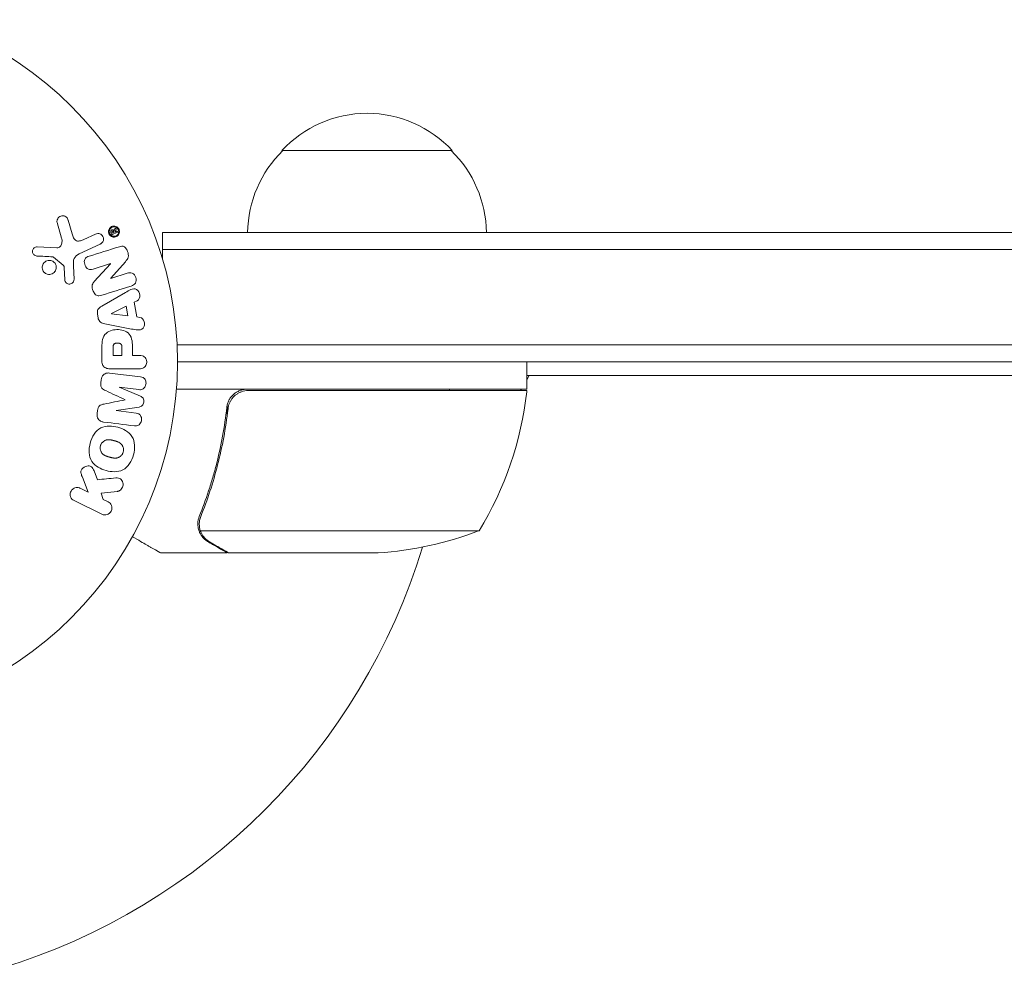
# Model space of a CAD drawing. Units: millimetres. Extents: x -6360 to 5017, y -4031 to 4807.
# Drawn here: x -177 to -32, y 1095 to 1234 of the extents above; entities that cross this region are included whole.
import ezdxf

# ---------------------------------------------------------------- set-up
doc = ezdxf.new("R2010")
doc.units = ezdxf.units.MM
doc.header["$LTSCALE"] = 20
doc.layers.add('2d', color=230, linetype='Continuous')

msp = doc.modelspace()

# ---------------------------------------------------------------- linework, layer by layer
at = {"layer": '2d', "lineweight": 0}
for p, q in [((-113.23, 1215.15), (-138.23, 1215.15)), ((-171.18, 1204.62), (-170.52, 1202.29)), ((-168.98, 1202.93), (-169.58, 1204.95)), ((-165.53, 1202.91), (-167.25, 1202.11)), ((-163.27, 1203.1), (-163.18, 1202.9)), ((-163.06, 1203.06), (-163.11, 1203.17)), ((-163.06, 1203.06), (-162.86, 1203.15)), ((-163.05, 1202.85), (-162.4, 1203.15)), ((-162.86, 1203.15), (-162.91, 1203.27)), ((-162.71, 1203.69), (-162.83, 1203.39)), ((-162.73, 1203.21), (-162.54, 1203.61)), ((-162.48, 1203.33), (-162.73, 1203.21)), ((-162.73, 1203.21), (-162.73, 1203.21)), ((-155.73, 1203.15), (-155.73, 1199.26)), ((-155.73, 1203.15), (304.47, 1203.15)), ((-167.96, 1199.99), (-164.85, 1201.45)), ((-171.21, 1200.91), (-174.1, 1201.04)), ((-155.73, 1200.65), (304.47, 1200.65)), ((-171.73, 1199.53), (-170.28, 1198.35)), ((-165.9, 1197.78), (-163.37, 1198.58)), ((-163.37, 1198.56), (-165.74, 1195.95)), ((-163.37, 1198.58), (-163.37, 1198.56)), ((-163.31, 1196.43), (-161.17, 1198.86)), ((-170.15, 1197.96), (-170.06, 1196.27)), ((-168.7, 1196.23), (-168.78, 1198.25)), ((-160.92, 1197.17), (-163.3, 1196.41)), ((-163.3, 1196.41), (-163.31, 1196.43)), ((-161.16, 1194.34), (-164.63, 1192.35)), ((-159.88, 1192.92), (-159.44, 1193.14)), ((-159.51, 1190.75), (-159.88, 1192.92)), ((-161.06, 1192.33), (-163.23, 1191.25)), ((-163.23, 1191.25), (-163.22, 1191.23)), ((-160.82, 1190.92), (-161.06, 1192.33)), ((-165.27, 1191.23), (-165.16, 1190.59)), ((-163.22, 1191.23), (-160.82, 1190.92)), ((-159.03, 1190.68), (-159.51, 1190.75)), ((-164.19, 1189.73), (-160.26, 1188.98)), ((-164.62, 1186.06), (-164.62, 1184.23)), ((-162.98, 1186.14), (-162.98, 1185.12)), ((-161.67, 1185.12), (-161.67, 1186.24)), ((-160.13, 1185.12), (-160.13, 1186.14)), ((-153.59, 1186.65), (304.47, 1186.65)), ((-162.98, 1185.12), (-161.67, 1185.12)), ((-159.11, 1185.12), (-160.13, 1185.12)), ((304.47, 1184.15), (-153.53, 1184.15)), ((-102.28, 1180.15), (-102.28, 1184.15)), ((-163.3, 1183.15), (-159.11, 1183.15)), ((-164.71, 1181.53), (-164.76, 1181.11)), ((-158.96, 1181.96), (-163.48, 1182.52)), ((-102.28, 1181.54), (-101.94, 1182.15)), ((2.78, 1182.15), (-102.28, 1182.15)), ((-162.1, 1180.45), (-159.19, 1180.09)), ((-162.1, 1180.43), (-162.1, 1180.45)), ((-158.96, 1179.13), (-162.1, 1180.43)), ((-102.28, 1180.15), (-153.69, 1180.15)), ((-143.14, 1179.95), (-102.29, 1179.95)), ((-103.21, 1179.95), (-103.09, 1180.15)), ((-161.2, 1178.6), (-161.2, 1178.59)), ((-165.27, 1177.01), (-165.32, 1176.59)), ((-162.52, 1177.03), (-159.16, 1177.53)), ((-162.52, 1177.01), (-162.52, 1177.03)), ((-159.61, 1176.65), (-162.52, 1177.01)), ((-146.24, 1176.35), (-146.24, 1177.85)), ((-165.27, 1166.87), (-165.77, 1168.16)), ((-167.48, 1167.24), (-166.61, 1165.05)), ((-166.61, 1165.05), (-167.81, 1165.63)), ((-168.69, 1163.81), (-164.6, 1161.81)), ((-164.71, 1164.9), (-162.34, 1165.17)), ((-164.45, 1163.99), (-164.71, 1164.9)), ((-163.71, 1163.63), (-164.45, 1163.99)), ((-150.34, 1160.36), (-150.34, 1160.36)), ((-109.28, 1159.4), (-150.18, 1159.4)), ((-146.24, 1156.15), (-156.04, 1156.15)), ((-146.24, 1156.15), (-146.24, 1156.26)), ((-124.12, 1156.15), (-146.04, 1156.15))]:
    msp.add_line(p, q, dxfattribs=at)
msp.add_circle((-206.53, 1184.15), 53, dxfattribs=at)
for centre, radius, start, end in [((-125.73, 1203.63), 17, 42.6679, 137.3321), ((-126.24, 1202.96), 17, 134.1865, 179.3587), ((-125.23, 1202.96), 17, 0.6413, 45.8135), ((-206.53, 1184.15), 93, 357.4116, 357.5349), ((-151.99, 1185.41), 50, 328.6503, 353.5272), ((-105.28, 1180.11), 3, 353.5272, 356.8088), ((-127.28, 1206.05), 50, 273.6243, 291.1002), ((-206.53, 1184.15), 93, 286.9741, 343.0259)]:
    msp.add_arc(centre, radius, start, end, dxfattribs=at)
for points, knots in [([(-171.18, 1204.62), (-171.2, 1204.68), (-171.21, 1204.76), (-171.2, 1204.82), (-171.2, 1204.89), (-171.19, 1204.96), (-171.16, 1205.02), (-171.13, 1205.12), (-171.08, 1205.21), (-171.01, 1205.28), (-170.95, 1205.36), (-170.87, 1205.43), (-170.79, 1205.48), (-170.69, 1205.54), (-170.58, 1205.57), (-170.47, 1205.59), (-170.38, 1205.6), (-170.27, 1205.59), (-170.17, 1205.57), (-170.07, 1205.54), (-169.98, 1205.5), (-169.89, 1205.44), (-169.83, 1205.4), (-169.78, 1205.34), (-169.73, 1205.28), (-169.68, 1205.21), (-169.64, 1205.12), (-169.6, 1205.03), (-169.59, 1205.01), (-169.59, 1204.98), (-169.58, 1204.95)], [0, 0, 0, 0, 0.078905, 0.078905, 0.078905, 0.156895, 0.156895, 0.156895, 0.278767, 0.278767, 0.278767, 0.402824, 0.402824, 0.402824, 0.540222, 0.540222, 0.540222, 0.661123, 0.661123, 0.661123, 0.781936, 0.781936, 0.781936, 0.864404, 0.864404, 0.864404, 0.968184, 0.968184, 0.968184, 1, 1, 1, 1]), ([(-168.98, 1202.93), (-168.93, 1202.73), (-168.86, 1202.53), (-168.67, 1202.16), (-168.52, 1201.99), (-168.15, 1201.86), (-167.95, 1201.88), (-167.59, 1201.96), (-167.42, 1202.03), (-167.25, 1202.11)], [0, 0, 0, 0, 0.25, 0.25, 0.5, 0.5, 0.75, 0.75, 1, 1, 1, 1]), ([(-165.53, 1202.91), (-165.44, 1202.95), (-165.34, 1202.98), (-165.23, 1202.98), (-165.13, 1202.99), (-165.02, 1202.97), (-164.92, 1202.94), (-164.83, 1202.91), (-164.74, 1202.85), (-164.66, 1202.79), (-164.59, 1202.73), (-164.53, 1202.65), (-164.49, 1202.57), (-164.44, 1202.5), (-164.42, 1202.42), (-164.4, 1202.34), (-164.38, 1202.27), (-164.38, 1202.19), (-164.38, 1202.11), (-164.39, 1202.03), (-164.41, 1201.95), (-164.44, 1201.88), (-164.47, 1201.8), (-164.51, 1201.73), (-164.57, 1201.66), (-164.63, 1201.59), (-164.7, 1201.53), (-164.78, 1201.48), (-164.8, 1201.47), (-164.82, 1201.46), (-164.85, 1201.45)], [0, 0, 0, 0, 0.128283, 0.128283, 0.128283, 0.257197, 0.257197, 0.257197, 0.376438, 0.376438, 0.376438, 0.47937, 0.47937, 0.47937, 0.570293, 0.570293, 0.570293, 0.657943, 0.657943, 0.657943, 0.74995, 0.74995, 0.74995, 0.851832, 0.851832, 0.851832, 0.966572, 0.966572, 0.966572, 1, 1, 1, 1]), ([(-163.45, 1202.74), (-163.48, 1202.77), (-163.5, 1202.8), (-163.52, 1202.83), (-163.56, 1202.9), (-163.6, 1202.98), (-163.62, 1203.06), (-163.64, 1203.14), (-163.65, 1203.21), (-163.65, 1203.29), (-163.65, 1203.37), (-163.63, 1203.45), (-163.61, 1203.52), (-163.58, 1203.6), (-163.55, 1203.67), (-163.5, 1203.74), (-163.45, 1203.81), (-163.38, 1203.88), (-163.31, 1203.93), (-163.23, 1203.99), (-163.14, 1204.03), (-163.04, 1204.06), (-162.94, 1204.08), (-162.83, 1204.09), (-162.72, 1204.07), (-162.62, 1204.06), (-162.51, 1204.02), (-162.42, 1203.96), (-162.35, 1203.92), (-162.28, 1203.87), (-162.23, 1203.8)], [0.5, 0.5, 0.5, 0.5, 0.5216669, 0.5216669, 0.5216669, 0.5669643, 0.5669643, 0.5669643, 0.6096914, 0.6096914, 0.6096914, 0.6540894, 0.6540894, 0.6540894, 0.7033395, 0.7033395, 0.7033395, 0.7594919, 0.7594919, 0.7594919, 0.8226522, 0.8226522, 0.8226522, 0.8895819, 0.8895819, 0.8895819, 0.9536994, 0.9536994, 0.9536994, 1, 1, 1, 1]), ([(-163.37, 1202.83), (-163.4, 1202.87), (-163.43, 1202.91), (-163.47, 1203), (-163.49, 1203.04), (-163.53, 1203.18), (-163.54, 1203.28), (-163.52, 1203.42), (-163.5, 1203.48), (-163.47, 1203.55), (-163.45, 1203.59), (-163.44, 1203.61), (-163.39, 1203.7), (-163.33, 1203.77), (-163.19, 1203.87), (-163.12, 1203.91), (-162.95, 1203.96), (-162.87, 1203.97), (-162.69, 1203.95), (-162.61, 1203.93), (-162.49, 1203.87), (-162.45, 1203.84), (-162.37, 1203.78), (-162.34, 1203.75), (-162.31, 1203.71)], [0.5, 0.5, 0.5, 0.5, 0.53125, 0.53125, 0.5625, 0.5625, 0.625, 0.625, 0.65625, 0.671875, 0.671875, 0.6875, 0.6875, 0.75, 0.75, 0.8125, 0.8125, 0.875, 0.875, 0.9375, 0.9375, 0.96875, 0.96875, 1, 1, 1, 1]), ([(-162.23, 1203.8), (-162.18, 1203.74), (-162.14, 1203.68), (-162.1, 1203.6), (-162.07, 1203.53), (-162.05, 1203.46), (-162.04, 1203.38), (-162.03, 1203.3), (-162.03, 1203.22), (-162.04, 1203.15), (-162.05, 1203.07), (-162.08, 1202.99), (-162.11, 1202.92), (-162.15, 1202.84), (-162.2, 1202.77), (-162.26, 1202.71), (-162.32, 1202.64), (-162.4, 1202.59), (-162.48, 1202.54), (-162.58, 1202.5), (-162.68, 1202.47), (-162.78, 1202.46), (-162.89, 1202.46), (-163, 1202.47), (-163.11, 1202.51), (-163.19, 1202.53), (-163.26, 1202.58), (-163.34, 1202.63), (-163.38, 1202.66), (-163.41, 1202.7), (-163.45, 1202.74)], [0, 0, 0, 0, 0.0430985, 0.0430985, 0.0430985, 0.0862238, 0.0862238, 0.0862238, 0.1291955, 0.1291955, 0.1291955, 0.1754992, 0.1754992, 0.1754992, 0.2278818, 0.2278818, 0.2278818, 0.2876352, 0.2876352, 0.2876352, 0.3533646, 0.3533646, 0.3533646, 0.4199429, 0.4199429, 0.4199429, 0.4706185, 0.4706185, 0.4706185, 0.5, 0.5, 0.5, 0.5]), ([(-162.31, 1203.71), (-162.25, 1203.64), (-162.2, 1203.55), (-162.16, 1203.41), (-162.15, 1203.36), (-162.15, 1203.26), (-162.15, 1203.21), (-162.17, 1203.08), (-162.2, 1202.99), (-162.29, 1202.84), (-162.35, 1202.78), (-162.49, 1202.67), (-162.56, 1202.63), (-162.69, 1202.6), (-162.73, 1202.59), (-162.81, 1202.58), (-162.85, 1202.58), (-162.94, 1202.59), (-162.98, 1202.59), (-163.05, 1202.61), (-163.07, 1202.62), (-163.11, 1202.64), (-163.13, 1202.64), (-163.19, 1202.68), (-163.23, 1202.7), (-163.31, 1202.76), (-163.34, 1202.79), (-163.37, 1202.83)], [0, 0, 0, 0, 0.0625, 0.0625, 0.09375, 0.09375, 0.125, 0.125, 0.1875, 0.1875, 0.25, 0.25, 0.3125, 0.3125, 0.34375, 0.34375, 0.375, 0.375, 0.40625, 0.40625, 0.421875, 0.421875, 0.4375, 0.4375, 0.46875, 0.46875, 0.5, 0.5, 0.5, 0.5]), ([(-163.27, 1203.1), (-163.29, 1203.14), (-163.31, 1203.19), (-163.31, 1203.23), (-163.31, 1203.26), (-163.31, 1203.29), (-163.31, 1203.32), (-163.3, 1203.34), (-163.29, 1203.37), (-163.28, 1203.39), (-163.27, 1203.42), (-163.25, 1203.44), (-163.23, 1203.45), (-163.21, 1203.48), (-163.17, 1203.5), (-163.14, 1203.51), (-163.11, 1203.52), (-163.07, 1203.53), (-163.04, 1203.53), (-163.02, 1203.53), (-162.99, 1203.52), (-162.97, 1203.51), (-162.94, 1203.5), (-162.92, 1203.49), (-162.9, 1203.47), (-162.87, 1203.45), (-162.85, 1203.42), (-162.83, 1203.39)], [0, 0, 0, 0, 0.150881, 0.150881, 0.150881, 0.247691, 0.247691, 0.247691, 0.345091, 0.345091, 0.345091, 0.435879, 0.435879, 0.435879, 0.581586, 0.581586, 0.581586, 0.700383, 0.700383, 0.700383, 0.7929, 0.7929, 0.7929, 0.883848, 0.883848, 0.883848, 1, 1, 1, 1]), ([(-163.05, 1202.85), (-163.06, 1202.85), (-163.08, 1202.84), (-163.09, 1202.84), (-163.1, 1202.84), (-163.12, 1202.85), (-163.13, 1202.85), (-163.14, 1202.85), (-163.15, 1202.86), (-163.15, 1202.87), (-163.16, 1202.87), (-163.17, 1202.88), (-163.17, 1202.89), (-163.18, 1202.89), (-163.18, 1202.9), (-163.18, 1202.9)], [0, 0, 0, 0, 0.300536, 0.300536, 0.300536, 0.563257, 0.563257, 0.563257, 0.759538, 0.759538, 0.759538, 0.957116, 0.957116, 0.957116, 1, 1, 1, 1]), ([(-162.91, 1203.27), (-162.92, 1203.28), (-162.92, 1203.29), (-162.93, 1203.3), (-162.94, 1203.31), (-162.95, 1203.31), (-162.96, 1203.32), (-162.97, 1203.32), (-162.98, 1203.33), (-162.99, 1203.33), (-163, 1203.33), (-163.01, 1203.34), (-163.02, 1203.34), (-163.04, 1203.33), (-163.05, 1203.33), (-163.07, 1203.33), (-163.08, 1203.32), (-163.09, 1203.31), (-163.1, 1203.3), (-163.11, 1203.3), (-163.11, 1203.29), (-163.12, 1203.28), (-163.12, 1203.27), (-163.13, 1203.25), (-163.13, 1203.24), (-163.13, 1203.23), (-163.13, 1203.22), (-163.13, 1203.21), (-163.12, 1203.2), (-163.12, 1203.18), (-163.11, 1203.17)], [0, 0, 0, 0, 0.089941, 0.089941, 0.089941, 0.17993, 0.17993, 0.17993, 0.270708, 0.270708, 0.270708, 0.377925, 0.377925, 0.377925, 0.508685, 0.508685, 0.508685, 0.629087, 0.629087, 0.629087, 0.723823, 0.723823, 0.723823, 0.819353, 0.819353, 0.819353, 0.904217, 0.904217, 0.904217, 1, 1, 1, 1]), ([(-162.71, 1203.69), (-162.71, 1203.7), (-162.7, 1203.71), (-162.7, 1203.72), (-162.69, 1203.72), (-162.68, 1203.73), (-162.67, 1203.73), (-162.66, 1203.74), (-162.65, 1203.74), (-162.64, 1203.74), (-162.63, 1203.74), (-162.62, 1203.74), (-162.61, 1203.74), (-162.6, 1203.74), (-162.59, 1203.73), (-162.58, 1203.73), (-162.57, 1203.72), (-162.56, 1203.71), (-162.55, 1203.7), (-162.55, 1203.69), (-162.54, 1203.69), (-162.54, 1203.68), (-162.54, 1203.67), (-162.54, 1203.66), (-162.53, 1203.65), (-162.53, 1203.64), (-162.54, 1203.64), (-162.54, 1203.63), (-162.54, 1203.62), (-162.54, 1203.61), (-162.54, 1203.61)], [0, 0, 0, 0, 0.117161, 0.117161, 0.117161, 0.225642, 0.225642, 0.225642, 0.334286, 0.334286, 0.334286, 0.441612, 0.441612, 0.441612, 0.559562, 0.559562, 0.559562, 0.682046, 0.682046, 0.682046, 0.766561, 0.766561, 0.766561, 0.851533, 0.851533, 0.851533, 0.930365, 0.930365, 0.930365, 1, 1, 1, 1]), ([(-162.48, 1203.33), (-162.47, 1203.33), (-162.45, 1203.33), (-162.44, 1203.33), (-162.43, 1203.33), (-162.41, 1203.33), (-162.4, 1203.33), (-162.39, 1203.32), (-162.39, 1203.32), (-162.38, 1203.31), (-162.37, 1203.3), (-162.36, 1203.3), (-162.36, 1203.29), (-162.35, 1203.28), (-162.35, 1203.27), (-162.35, 1203.26), (-162.35, 1203.25), (-162.35, 1203.24), (-162.35, 1203.23), (-162.35, 1203.22), (-162.35, 1203.21), (-162.35, 1203.21), (-162.36, 1203.2), (-162.36, 1203.19), (-162.37, 1203.18), (-162.37, 1203.17), (-162.38, 1203.16), (-162.39, 1203.16), (-162.39, 1203.16), (-162.4, 1203.16), (-162.4, 1203.15)], [0, 0, 0, 0, 0.150393, 0.150393, 0.150393, 0.283382, 0.283382, 0.283382, 0.381669, 0.381669, 0.381669, 0.480633, 0.480633, 0.480633, 0.569199, 0.569199, 0.569199, 0.654178, 0.654178, 0.654178, 0.74388, 0.74388, 0.74388, 0.844435, 0.844435, 0.844435, 0.959512, 0.959512, 0.959512, 1, 1, 1, 1]), ([(-171.21, 1200.91), (-171.12, 1200.9), (-171.02, 1200.92), (-170.94, 1200.95), (-170.86, 1200.97), (-170.79, 1201.02), (-170.73, 1201.08), (-170.68, 1201.13), (-170.63, 1201.19), (-170.6, 1201.26), (-170.54, 1201.36), (-170.51, 1201.48), (-170.49, 1201.6), (-170.46, 1201.78), (-170.45, 1201.96), (-170.48, 1202.14), (-170.49, 1202.19), (-170.5, 1202.24), (-170.52, 1202.29)], [0, 0, 0, 0, 0.155271, 0.155271, 0.155271, 0.300602, 0.300602, 0.300602, 0.425017, 0.425017, 0.425017, 0.625972, 0.625972, 0.625972, 0.919161, 0.919161, 0.919161, 1, 1, 1, 1]), ([(-174.14, 1199.69), (-174.23, 1199.7), (-174.31, 1199.71), (-174.39, 1199.75), (-174.45, 1199.77), (-174.51, 1199.81), (-174.56, 1199.85), (-174.61, 1199.89), (-174.66, 1199.95), (-174.7, 1200), (-174.73, 1200.06), (-174.76, 1200.13), (-174.78, 1200.19), (-174.8, 1200.26), (-174.8, 1200.34), (-174.8, 1200.41), (-174.79, 1200.48), (-174.78, 1200.54), (-174.75, 1200.6), (-174.73, 1200.67), (-174.69, 1200.73), (-174.64, 1200.78), (-174.59, 1200.85), (-174.53, 1200.9), (-174.46, 1200.95), (-174.39, 1200.99), (-174.31, 1201.02), (-174.22, 1201.03), (-174.18, 1201.04), (-174.14, 1201.04), (-174.1, 1201.04)], [0, 0, 0, 0, 0.121966, 0.121966, 0.121966, 0.214779, 0.214779, 0.214779, 0.307643, 0.307643, 0.307643, 0.401902, 0.401902, 0.401902, 0.50199, 0.50199, 0.50199, 0.594015, 0.594015, 0.594015, 0.695052, 0.695052, 0.695052, 0.816614, 0.816614, 0.816614, 0.940808, 0.940808, 0.940808, 1, 1, 1, 1]), ([(-167.96, 1199.99), (-168.26, 1199.85), (-168.54, 1199.64), (-168.82, 1199), (-168.8, 1198.61), (-168.78, 1198.25)], [0, 0, 0, 0, 0.5, 0.5, 1, 1, 1, 1]), ([(-162.05, 1201.06), (-161.81, 1201.13), (-161.54, 1201.18), (-161.09, 1200.9), (-160.94, 1200.63), (-160.75, 1200.09), (-160.69, 1199.79), (-160.83, 1199.26), (-161, 1199.06), (-161.17, 1198.86)], [0, 0, 0, 0, 0.25, 0.25, 0.5, 0.5, 0.75, 0.75, 1, 1, 1, 1]), ([(-172.95, 1197.19), (-173.01, 1197.23), (-173.06, 1197.28), (-173.11, 1197.33), (-173.18, 1197.42), (-173.24, 1197.52), (-173.29, 1197.62), (-173.33, 1197.72), (-173.35, 1197.83), (-173.36, 1197.94), (-173.37, 1198.04), (-173.36, 1198.15), (-173.34, 1198.25), (-173.31, 1198.36), (-173.27, 1198.46), (-173.22, 1198.55), (-173.16, 1198.65), (-173.08, 1198.74), (-173, 1198.81), (-172.91, 1198.89), (-172.8, 1198.95), (-172.69, 1198.99), (-172.57, 1199.03), (-172.44, 1199.05), (-172.32, 1199.05), (-172.19, 1199.05), (-172.06, 1199.03), (-171.94, 1198.98), (-171.86, 1198.94), (-171.78, 1198.9), (-171.71, 1198.85)], [0.5, 0.5, 0.5, 0.5, 0.5324114, 0.5324114, 0.5324114, 0.5830441, 0.5830441, 0.5830441, 0.6307611, 0.6307611, 0.6307611, 0.6782597, 0.6782597, 0.6782597, 0.7279346, 0.7279346, 0.7279346, 0.7813907, 0.7813907, 0.7813907, 0.8390229, 0.8390229, 0.8390229, 0.899519, 0.899519, 0.899519, 0.9598732, 0.9598732, 0.9598732, 1, 1, 1, 1]), ([(-171.71, 1198.85), (-171.63, 1198.78), (-171.55, 1198.7), (-171.49, 1198.62), (-171.42, 1198.53), (-171.37, 1198.43), (-171.34, 1198.32), (-171.31, 1198.22), (-171.29, 1198.11), (-171.3, 1198.01), (-171.3, 1197.9), (-171.31, 1197.79), (-171.35, 1197.69), (-171.38, 1197.59), (-171.43, 1197.49), (-171.5, 1197.4), (-171.57, 1197.31), (-171.65, 1197.23), (-171.74, 1197.16), (-171.84, 1197.1), (-171.96, 1197.04), (-172.08, 1197.01), (-172.2, 1196.98), (-172.33, 1196.97), (-172.46, 1196.99), (-172.58, 1197.01), (-172.71, 1197.04), (-172.82, 1197.11), (-172.86, 1197.13), (-172.91, 1197.16), (-172.95, 1197.19)], [0, 0, 0, 0, 0.0484578, 0.0484578, 0.0484578, 0.0970195, 0.0970195, 0.0970195, 0.144338, 0.144338, 0.144338, 0.1922296, 0.1922296, 0.1922296, 0.2429297, 0.2429297, 0.2429297, 0.2977419, 0.2977419, 0.2977419, 0.3565549, 0.3565549, 0.3565549, 0.4174296, 0.4174296, 0.4174296, 0.4770241, 0.4770241, 0.4770241, 0.5, 0.5, 0.5, 0.5]), ([(-171.73, 1199.53), (-171.75, 1199.54), (-171.77, 1199.55), (-171.78, 1199.56), (-171.8, 1199.57), (-171.82, 1199.57), (-171.83, 1199.57)], [0, 0, 0, 0, 0.529214, 0.529214, 0.529214, 1, 1, 1, 1]), ([(-165.9, 1197.78), (-166.04, 1197.74), (-166.19, 1197.7), (-166.34, 1197.7), (-166.42, 1197.7), (-166.49, 1197.71), (-166.57, 1197.74), (-166.64, 1197.77), (-166.71, 1197.81), (-166.78, 1197.87), (-166.85, 1197.93), (-166.92, 1198.02), (-166.98, 1198.11), (-167.05, 1198.22), (-167.11, 1198.35), (-167.14, 1198.48), (-167.18, 1198.61), (-167.19, 1198.74), (-167.19, 1198.88), (-167.18, 1198.97), (-167.17, 1199.07), (-167.13, 1199.16), (-167.11, 1199.23), (-167.07, 1199.3), (-167.02, 1199.36), (-166.96, 1199.43), (-166.89, 1199.48), (-166.81, 1199.53), (-166.71, 1199.58), (-166.6, 1199.63), (-166.49, 1199.66)], [0, 0, 0, 0, 0.149047, 0.149047, 0.149047, 0.224258, 0.224258, 0.224258, 0.300011, 0.300011, 0.300011, 0.394683, 0.394683, 0.394683, 0.514913, 0.514913, 0.514913, 0.635701, 0.635701, 0.635701, 0.72283, 0.72283, 0.72283, 0.796261, 0.796261, 0.796261, 0.886016, 0.886016, 0.886016, 1, 1, 1, 1]), ([(-170.15, 1197.96), (-170.16, 1198), (-170.16, 1198.03), (-170.16, 1198.07), (-170.16, 1198.12), (-170.17, 1198.17), (-170.18, 1198.22), (-170.19, 1198.25), (-170.21, 1198.27), (-170.23, 1198.3), (-170.24, 1198.32), (-170.26, 1198.34), (-170.28, 1198.35)], [0, 0, 0, 0, 0.271486, 0.271486, 0.271486, 0.613888, 0.613888, 0.613888, 0.826923, 0.826923, 0.826923, 1, 1, 1, 1]), ([(-160.92, 1197.17), (-160.68, 1197.24), (-160.41, 1197.29), (-159.92, 1197.08), (-159.72, 1196.83), (-159.54, 1196.27), (-159.56, 1195.95), (-159.84, 1195.48), (-160.08, 1195.36), (-160.32, 1195.29)], [0, 0, 0, 0, 0.25, 0.25, 0.5, 0.5, 0.75, 0.75, 1, 1, 1, 1]), ([(-168.7, 1196.23), (-168.7, 1196.17), (-168.71, 1196.11), (-168.73, 1196.05), (-168.74, 1196), (-168.77, 1195.95), (-168.8, 1195.9), (-168.85, 1195.83), (-168.91, 1195.76), (-168.98, 1195.72), (-169.05, 1195.66), (-169.12, 1195.63), (-169.21, 1195.6), (-169.29, 1195.58), (-169.38, 1195.57), (-169.47, 1195.58), (-169.55, 1195.59), (-169.63, 1195.62), (-169.7, 1195.66), (-169.78, 1195.7), (-169.85, 1195.75), (-169.9, 1195.81), (-169.94, 1195.86), (-169.98, 1195.91), (-170, 1195.97), (-170.03, 1196.04), (-170.05, 1196.11), (-170.05, 1196.19), (-170.06, 1196.22), (-170.06, 1196.24), (-170.06, 1196.27)], [0, 0, 0, 0, 0.082221, 0.082221, 0.082221, 0.163511, 0.163511, 0.163511, 0.287426, 0.287426, 0.287426, 0.413061, 0.413061, 0.413061, 0.546586, 0.546586, 0.546586, 0.661904, 0.661904, 0.661904, 0.780544, 0.780544, 0.780544, 0.862621, 0.862621, 0.862621, 0.966358, 0.966358, 0.966358, 1, 1, 1, 1]), ([(-164.61, 1193.94), (-164.76, 1193.89), (-164.91, 1193.85), (-165.06, 1193.85), (-165.14, 1193.85), (-165.23, 1193.86), (-165.31, 1193.89), (-165.39, 1193.91), (-165.47, 1193.96), (-165.53, 1194.02), (-165.62, 1194.09), (-165.69, 1194.17), (-165.75, 1194.27), (-165.85, 1194.42), (-165.92, 1194.6), (-165.98, 1194.78), (-166.02, 1194.91), (-166.05, 1195.05), (-166.05, 1195.18), (-166.05, 1195.29), (-166.04, 1195.39), (-166.02, 1195.48), (-165.99, 1195.58), (-165.95, 1195.67), (-165.9, 1195.75), (-165.85, 1195.82), (-165.79, 1195.89), (-165.74, 1195.95)], [0, 0, 0, 0, 0.1575, 0.1575, 0.1575, 0.241033, 0.241033, 0.241033, 0.325709, 0.325709, 0.325709, 0.429473, 0.429473, 0.429473, 0.603377, 0.603377, 0.603377, 0.728155, 0.728155, 0.728155, 0.821685, 0.821685, 0.821685, 0.914881, 0.914881, 0.914881, 1, 1, 1, 1]), ([(-161.16, 1194.34), (-160.9, 1194.49), (-160.64, 1194.64), (-160.11, 1194.87), (-159.8, 1194.92), (-159.25, 1194.65), (-159.08, 1194.3), (-159.04, 1193.62), (-159.17, 1193.27), (-159.44, 1193.14)], [0, 0, 0, 0, 0.25, 0.25, 0.5, 0.5, 0.75, 0.75, 1, 1, 1, 1]), ([(-165.27, 1191.23), (-165.28, 1191.33), (-165.29, 1191.44), (-165.27, 1191.54), (-165.26, 1191.64), (-165.23, 1191.74), (-165.19, 1191.83), (-165.15, 1191.91), (-165.09, 1191.99), (-165.03, 1192.05), (-164.91, 1192.18), (-164.77, 1192.27), (-164.63, 1192.35)], [0, 0, 0, 0, 0.210571, 0.210571, 0.210571, 0.422328, 0.422328, 0.422328, 0.621156, 0.621156, 0.621156, 1, 1, 1, 1]), ([(-164.19, 1189.73), (-164.3, 1189.75), (-164.41, 1189.78), (-164.52, 1189.82), (-164.63, 1189.86), (-164.74, 1189.92), (-164.83, 1189.99), (-164.9, 1190.05), (-164.97, 1190.13), (-165.02, 1190.21), (-165.07, 1190.29), (-165.11, 1190.38), (-165.14, 1190.48), (-165.15, 1190.51), (-165.15, 1190.55), (-165.16, 1190.59)], [0, 0, 0, 0, 0.258514, 0.258514, 0.258514, 0.521139, 0.521139, 0.521139, 0.723781, 0.723781, 0.723781, 0.926502, 0.926502, 0.926502, 1, 1, 1, 1]), ([(-159.03, 1190.68), (-158.73, 1190.64), (-158.49, 1190.35), (-158.36, 1189.86), (-158.34, 1189.69), (-158.39, 1189.36), (-158.47, 1189.2), (-158.79, 1188.88), (-159.1, 1188.82), (-159.68, 1188.87), (-159.97, 1188.92), (-160.26, 1188.98)], [0, 0, 0, 0, 0.25, 0.25, 0.375, 0.375, 0.5, 0.5, 0.75, 0.75, 1, 1, 1, 1]), ([(-164.62, 1186.06), (-164.62, 1186.43), (-164.62, 1186.8), (-164.51, 1187.53), (-164.4, 1187.89), (-163.97, 1188.43), (-163.67, 1188.61), (-163.05, 1188.84), (-162.73, 1188.89), (-162.09, 1188.9), (-161.76, 1188.86), (-161.14, 1188.65), (-160.83, 1188.49), (-160.37, 1187.97), (-160.25, 1187.6), (-160.14, 1186.88), (-160.13, 1186.5), (-160.13, 1186.14)], [0, 0, 0, 0, 0.125, 0.125, 0.25, 0.25, 0.375, 0.375, 0.5, 0.5, 0.625, 0.625, 0.75, 0.75, 0.875, 0.875, 1, 1, 1, 1]), ([(-162.98, 1186.14), (-162.98, 1186.18), (-162.98, 1186.22), (-162.98, 1186.26), (-162.97, 1186.28), (-162.97, 1186.29), (-162.97, 1186.29), (-162.97, 1186.29), (-162.97, 1186.33), (-162.97, 1186.37), (-162.97, 1186.41), (-162.97, 1186.43), (-162.97, 1186.44), (-162.96, 1186.44), (-162.96, 1186.48), (-162.95, 1186.52), (-162.95, 1186.56), (-162.94, 1186.58), (-162.94, 1186.59), (-162.92, 1186.65), (-162.89, 1186.7), (-162.85, 1186.75), (-162.83, 1186.78), (-162.8, 1186.8), (-162.78, 1186.81), (-162.77, 1186.82), (-162.74, 1186.84), (-162.71, 1186.85), (-162.68, 1186.87), (-162.66, 1186.87), (-162.65, 1186.88), (-162.61, 1186.89), (-162.59, 1186.89), (-162.55, 1186.9), (-162.53, 1186.91), (-162.46, 1186.92), (-162.41, 1186.92), (-162.35, 1186.93), (-162.33, 1186.93), (-162.28, 1186.93), (-162.26, 1186.93), (-162.21, 1186.92), (-162.18, 1186.92), (-162.14, 1186.91), (-162.12, 1186.91), (-162.11, 1186.91), (-162.08, 1186.9), (-162.04, 1186.89), (-162.01, 1186.88), (-161.99, 1186.87), (-161.98, 1186.87), (-161.95, 1186.85), (-161.92, 1186.84), (-161.89, 1186.82), (-161.87, 1186.81), (-161.86, 1186.8), (-161.83, 1186.78), (-161.81, 1186.76), (-161.78, 1186.73), (-161.77, 1186.7), (-161.74, 1186.66), (-161.73, 1186.63), (-161.71, 1186.6), (-161.71, 1186.57), (-161.7, 1186.56), (-161.69, 1186.52), (-161.68, 1186.49), (-161.68, 1186.45), (-161.68, 1186.42), (-161.67, 1186.41), (-161.67, 1186.35), (-161.67, 1186.3), (-161.67, 1186.24)], [0, 0, 0, 0, 0.03125, 0.046875, 0.054688, 0.058594, 0.058594, 0.0625, 0.0625, 0.09375, 0.109375, 0.117188, 0.117188, 0.125, 0.125, 0.15625, 0.171875, 0.171875, 0.1875, 0.1875, 0.25, 0.25, 0.28125, 0.296875, 0.296875, 0.3125, 0.3125, 0.34375, 0.359375, 0.359375, 0.375, 0.375, 0.40625, 0.40625, 0.4375, 0.4375, 0.5, 0.5, 0.53125, 0.53125, 0.5625, 0.5625, 0.59375, 0.609375, 0.609375, 0.625, 0.625, 0.65625, 0.671875, 0.671875, 0.6875, 0.6875, 0.71875, 0.734375, 0.734375, 0.75, 0.75, 0.78125, 0.78125, 0.8125, 0.8125, 0.84375, 0.859375, 0.859375, 0.875, 0.875, 0.90625, 0.921875, 0.921875, 0.9375, 0.9375, 1, 1, 1, 1]), ([(-163.3, 1183.15), (-163.5, 1183.15), (-163.69, 1183.17), (-163.88, 1183.21), (-163.99, 1183.24), (-164.1, 1183.28), (-164.2, 1183.34), (-164.27, 1183.39), (-164.35, 1183.45), (-164.4, 1183.52), (-164.46, 1183.59), (-164.51, 1183.68), (-164.55, 1183.77), (-164.59, 1183.88), (-164.61, 1184), (-164.62, 1184.12), (-164.62, 1184.16), (-164.62, 1184.2), (-164.62, 1184.23)], [0, 0, 0, 0, 0.31317, 0.31317, 0.31317, 0.49167, 0.49167, 0.49167, 0.632378, 0.632378, 0.632378, 0.773792, 0.773792, 0.773792, 0.946691, 0.946691, 0.946691, 1, 1, 1, 1]), ([(-159.11, 1185.12), (-158.96, 1185.12), (-158.8, 1185.11), (-158.66, 1185.06), (-158.56, 1185.03), (-158.47, 1184.98), (-158.4, 1184.92), (-158.32, 1184.85), (-158.25, 1184.77), (-158.19, 1184.68), (-158.14, 1184.59), (-158.1, 1184.49), (-158.07, 1184.38), (-158.04, 1184.27), (-158.03, 1184.16), (-158.04, 1184.05), (-158.05, 1183.95), (-158.08, 1183.85), (-158.11, 1183.76), (-158.15, 1183.67), (-158.2, 1183.58), (-158.26, 1183.5), (-158.32, 1183.42), (-158.4, 1183.34), (-158.49, 1183.29), (-158.57, 1183.24), (-158.66, 1183.21), (-158.75, 1183.19), (-158.87, 1183.16), (-158.99, 1183.15), (-159.11, 1183.15)], [0, 0, 0, 0, 0.150582, 0.150582, 0.150582, 0.244297, 0.244297, 0.244297, 0.338108, 0.338108, 0.338108, 0.43157, 0.43157, 0.43157, 0.526276, 0.526276, 0.526276, 0.608642, 0.608642, 0.608642, 0.696468, 0.696468, 0.696468, 0.792269, 0.792269, 0.792269, 0.881826, 0.881826, 0.881826, 1, 1, 1, 1]), ([(-164.71, 1181.53), (-164.69, 1181.67), (-164.66, 1181.8), (-164.61, 1181.92), (-164.55, 1182.04), (-164.48, 1182.15), (-164.39, 1182.24), (-164.31, 1182.32), (-164.22, 1182.39), (-164.12, 1182.43), (-164.02, 1182.48), (-163.92, 1182.51), (-163.81, 1182.52), (-163.7, 1182.54), (-163.59, 1182.53), (-163.48, 1182.52)], [0, 0, 0, 0, 0.211935, 0.211935, 0.211935, 0.42554, 0.42554, 0.42554, 0.616183, 0.616183, 0.616183, 0.804578, 0.804578, 0.804578, 1, 1, 1, 1]), ([(-158.96, 1181.96), (-158.82, 1181.95), (-158.68, 1181.92), (-158.56, 1181.85), (-158.49, 1181.82), (-158.42, 1181.76), (-158.37, 1181.7), (-158.31, 1181.63), (-158.27, 1181.56), (-158.23, 1181.48), (-158.2, 1181.39), (-158.17, 1181.3), (-158.16, 1181.2), (-158.14, 1181.1), (-158.14, 1180.99), (-158.16, 1180.88), (-158.18, 1180.77), (-158.21, 1180.67), (-158.26, 1180.57), (-158.3, 1180.48), (-158.36, 1180.39), (-158.44, 1180.31), (-158.51, 1180.24), (-158.59, 1180.18), (-158.68, 1180.14), (-158.76, 1180.11), (-158.84, 1180.09), (-158.93, 1180.08), (-159.01, 1180.08), (-159.1, 1180.08), (-159.19, 1180.09)], [0, 0, 0, 0, 0.149412, 0.149412, 0.149412, 0.234669, 0.234669, 0.234669, 0.319552, 0.319552, 0.319552, 0.409122, 0.409122, 0.409122, 0.510496, 0.510496, 0.510496, 0.610839, 0.610839, 0.610839, 0.713767, 0.713767, 0.713767, 0.817551, 0.817551, 0.817551, 0.907085, 0.907085, 0.907085, 1, 1, 1, 1]), ([(-164.05, 1179.94), (-164.17, 1179.99), (-164.28, 1180.05), (-164.39, 1180.12), (-164.47, 1180.16), (-164.54, 1180.22), (-164.6, 1180.29), (-164.65, 1180.35), (-164.69, 1180.41), (-164.72, 1180.48), (-164.75, 1180.57), (-164.77, 1180.66), (-164.77, 1180.76), (-164.78, 1180.87), (-164.78, 1180.99), (-164.76, 1181.11)], [0, 0, 0, 0, 0.262214, 0.262214, 0.262214, 0.45352, 0.45352, 0.45352, 0.59911, 0.59911, 0.59911, 0.778355, 0.778355, 0.778355, 1, 1, 1, 1]), ([(-146.3, 1177.48), (-146.28, 1177.66), (-146.25, 1177.84), (-146.14, 1178.18), (-146.07, 1178.35), (-145.91, 1178.68), (-145.81, 1178.83), (-145.59, 1179.12), (-145.46, 1179.25), (-145.19, 1179.5), (-145.05, 1179.61), (-144.74, 1179.8), (-144.57, 1179.88), (-144.23, 1180.01), (-144.05, 1180.06), (-143.69, 1180.13), (-143.51, 1180.15), (-143.32, 1180.15)], [0, 0, 0, 0, 0.000547232, 0.000547232, 0.001094464, 0.001094464, 0.001641696, 0.001641696, 0.002188928, 0.002188928, 0.002736159, 0.002736159, 0.003283391, 0.003283391, 0.003830623, 0.003830623, 0.004377855, 0.004377855, 0.004377855, 0.004377855]), ([(-146.12, 1177.29), (-146.09, 1177.56), (-146.02, 1177.83), (-145.86, 1178.22), (-145.8, 1178.35), (-145.66, 1178.59), (-145.58, 1178.7), (-145.32, 1179.03), (-145.11, 1179.23), (-144.77, 1179.47), (-144.65, 1179.54), (-144.4, 1179.67), (-144.27, 1179.73), (-144.14, 1179.78)], [0, 0, 0, 0, 0.000839577, 0.000839577, 0.001259366, 0.001259366, 0.001679155, 0.001679155, 0.002518732, 0.002518732, 0.002938521, 0.002938521, 0.00335831, 0.00335831, 0.00335831, 0.00335831]), ([(-158.96, 1179.13), (-158.81, 1179.06), (-158.65, 1178.98), (-158.47, 1178.66), (-158.46, 1178.45), (-158.5, 1178.07), (-158.56, 1177.87), (-158.82, 1177.61), (-158.99, 1177.56), (-159.16, 1177.53)], [0, 0, 0, 0, 0.25, 0.25, 0.5, 0.5, 0.75, 0.75, 1, 1, 1, 1]), ([(-165.27, 1177.01), (-165.25, 1177.15), (-165.22, 1177.29), (-165.17, 1177.42), (-165.14, 1177.49), (-165.1, 1177.57), (-165.05, 1177.63), (-165, 1177.7), (-164.94, 1177.75), (-164.87, 1177.79), (-164.75, 1177.87), (-164.62, 1177.91), (-164.49, 1177.94), (-164.42, 1177.95), (-164.36, 1177.96), (-164.3, 1177.98)], [0, 0, 0, 0, 0.262144, 0.262144, 0.262144, 0.418954, 0.418954, 0.418954, 0.577827, 0.577827, 0.577827, 0.864518, 0.864518, 0.864518, 1, 1, 1, 1]), ([(-146.3, 1177.48), (-146.62, 1174.62), (-147.13, 1171.86), (-147.98, 1168.51), (-148.16, 1167.85), (-148.55, 1166.53), (-148.75, 1165.88), (-149.38, 1163.95), (-149.84, 1162.7), (-150.33, 1161.49)], [0.00267622, 0.00267622, 0.00267622, 0.00267622, 0.01136401, 0.01136401, 0.01353595, 0.01353595, 0.0157079, 0.0157079, 0.0200518, 0.0200518, 0.0200518, 0.0200518]), ([(-150.12, 1161.48), (-149.15, 1163.89), (-148.31, 1166.41), (-146.97, 1171.68), (-146.45, 1174.42), (-146.12, 1177.29)], [0, 0, 0, 0, 0.00859307, 0.00859307, 0.01718614, 0.01718614, 0.01718614, 0.01718614]), ([(-164.36, 1175.34), (-164.51, 1175.35), (-164.66, 1175.39), (-164.8, 1175.46), (-164.9, 1175.52), (-164.99, 1175.59), (-165.06, 1175.67), (-165.14, 1175.76), (-165.2, 1175.86), (-165.25, 1175.97), (-165.29, 1176.08), (-165.31, 1176.19), (-165.32, 1176.31), (-165.33, 1176.4), (-165.33, 1176.5), (-165.32, 1176.59)], [0, 0, 0, 0, 0.270608, 0.270608, 0.270608, 0.467141, 0.467141, 0.467141, 0.66447, 0.66447, 0.66447, 0.851846, 0.851846, 0.851846, 1, 1, 1, 1]), ([(-159.61, 1176.65), (-159.47, 1176.63), (-159.33, 1176.6), (-159.21, 1176.54), (-159.14, 1176.5), (-159.07, 1176.44), (-159.01, 1176.37), (-158.96, 1176.3), (-158.91, 1176.22), (-158.88, 1176.13), (-158.84, 1176.04), (-158.81, 1175.94), (-158.81, 1175.84), (-158.79, 1175.73), (-158.8, 1175.61), (-158.83, 1175.5), (-158.85, 1175.4), (-158.89, 1175.29), (-158.94, 1175.2), (-158.99, 1175.11), (-159.06, 1175.02), (-159.13, 1174.95), (-159.2, 1174.89), (-159.29, 1174.83), (-159.38, 1174.81), (-159.47, 1174.77), (-159.57, 1174.76), (-159.67, 1174.77), (-159.73, 1174.77), (-159.78, 1174.77), (-159.84, 1174.78)], [0, 0, 0, 0, 0.149557, 0.149557, 0.149557, 0.240892, 0.240892, 0.240892, 0.331834, 0.331834, 0.331834, 0.428634, 0.428634, 0.428634, 0.53396, 0.53396, 0.53396, 0.633918, 0.633918, 0.633918, 0.73669, 0.73669, 0.73669, 0.833499, 0.833499, 0.833499, 0.94118, 0.94118, 0.94118, 1, 1, 1, 1]), ([(-166.32, 1172.25), (-166.2, 1172.71), (-166.02, 1173.15), (-165.5, 1173.94), (-165.16, 1174.27), (-164.37, 1174.66), (-163.94, 1174.74), (-163.09, 1174.74), (-162.68, 1174.67), (-161.88, 1174.46), (-161.49, 1174.3), (-160.78, 1173.87), (-160.45, 1173.6), (-159.73, 1172.48), (-159.74, 1171.45), (-159.98, 1170.54)], [0, 0, 0, 0, 0.0625, 0.0625, 0.125, 0.125, 0.1875, 0.1875, 0.25, 0.25, 0.3125, 0.3125, 0.375, 0.375, 0.5, 0.5, 0.5, 0.5]), ([(-164.83, 1171.84), (-164.81, 1171.9), (-164.79, 1171.95), (-164.75, 1172.05), (-164.73, 1172.1), (-164.67, 1172.19), (-164.64, 1172.24), (-164.57, 1172.32), (-164.53, 1172.36), (-164.42, 1172.47), (-164.33, 1172.54), (-164.2, 1172.62), (-164.13, 1172.65), (-164.06, 1172.68), (-164.01, 1172.69), (-163.99, 1172.7), (-163.92, 1172.72), (-163.85, 1172.73), (-163.76, 1172.74), (-163.72, 1172.75), (-163.7, 1172.75), (-163.68, 1172.75), (-163.63, 1172.75), (-163.56, 1172.75), (-163.47, 1172.74), (-163.43, 1172.74), (-163.41, 1172.73), (-163.39, 1172.73), (-163.34, 1172.72), (-163.27, 1172.71), (-163.19, 1172.69), (-163.14, 1172.68), (-163.12, 1172.68), (-163.11, 1172.68), (-163.1, 1172.67), (-163.08, 1172.67), (-163.04, 1172.66), (-163, 1172.65), (-162.98, 1172.64), (-162.97, 1172.64), (-162.96, 1172.64), (-162.95, 1172.64), (-162.92, 1172.63), (-162.88, 1172.62), (-162.85, 1172.61), (-162.83, 1172.6), (-162.78, 1172.59), (-162.74, 1172.58), (-162.71, 1172.57), (-162.69, 1172.57), (-162.68, 1172.56), (-162.68, 1172.56), (-162.65, 1172.56), (-162.61, 1172.55), (-162.58, 1172.54), (-162.56, 1172.53), (-162.55, 1172.53), (-162.49, 1172.51), (-162.41, 1172.48), (-162.34, 1172.46), (-162.31, 1172.44), (-162.29, 1172.44), (-162.28, 1172.43), (-162.22, 1172.41), (-162.15, 1172.38), (-162.08, 1172.34), (-162.05, 1172.32), (-162.03, 1172.31), (-162.02, 1172.3), (-161.97, 1172.27), (-161.93, 1172.24), (-161.85, 1172.18), (-161.82, 1172.15), (-161.71, 1172.04), (-161.66, 1171.96), (-161.58, 1171.83), (-161.56, 1171.78), (-161.52, 1171.68), (-161.5, 1171.64), (-161.47, 1171.53), (-161.46, 1171.45), (-161.45, 1171.37), (-161.44, 1171.32), (-161.44, 1171.29), (-161.44, 1171.16), (-161.45, 1171.05), (-161.48, 1170.94)], [0, 0, 0, 0, 0.0156406, 0.0156406, 0.0312813, 0.0312813, 0.0469219, 0.0469219, 0.0625626, 0.0625626, 0.0938438, 0.0938438, 0.1094845, 0.1173048, 0.1173048, 0.1251251, 0.1251251, 0.1407658, 0.1485861, 0.1524962, 0.1524962, 0.1564064, 0.1564064, 0.172047, 0.1798674, 0.1837775, 0.1837775, 0.1876877, 0.1876877, 0.2033283, 0.2111486, 0.2150588, 0.2170139, 0.2170139, 0.218969, 0.218969, 0.2267893, 0.2306994, 0.2326545, 0.2326545, 0.2346096, 0.2346096, 0.2424299, 0.2463401, 0.2463401, 0.2502502, 0.2502502, 0.2580706, 0.2619807, 0.2639358, 0.2639358, 0.2658909, 0.2658909, 0.2737112, 0.2776214, 0.2776214, 0.2815315, 0.2815315, 0.2971722, 0.3049925, 0.3089026, 0.3089026, 0.3128128, 0.3128128, 0.3284534, 0.3362738, 0.3401839, 0.3401839, 0.3440941, 0.3440941, 0.3597347, 0.3597347, 0.3753754, 0.3753754, 0.4066566, 0.4066566, 0.4222973, 0.4222973, 0.4379379, 0.4379379, 0.4535785, 0.4613989, 0.4613989, 0.4692192, 0.4692192, 0.5005005, 0.5005005, 0.5005005, 0.5005005]), ([(-159.98, 1170.54), (-160.11, 1170.08), (-160.29, 1169.63), (-160.81, 1168.85), (-161.15, 1168.52), (-161.94, 1168.13), (-162.36, 1168.06), (-163.2, 1168.05), (-163.61, 1168.11), (-164.41, 1168.33), (-164.8, 1168.48), (-165.52, 1168.91), (-165.85, 1169.19), (-166.33, 1169.92), (-166.46, 1170.38), (-166.51, 1171.31), (-166.45, 1171.78), (-166.32, 1172.25)], [0.5, 0.5, 0.5, 0.5, 0.5625, 0.5625, 0.625, 0.625, 0.6875, 0.6875, 0.75, 0.75, 0.8125, 0.8125, 0.875, 0.875, 0.9375, 0.9375, 1, 1, 1, 1]), ([(-161.48, 1170.94), (-161.5, 1170.89), (-161.52, 1170.81), (-161.56, 1170.74), (-161.58, 1170.69), (-161.6, 1170.66), (-161.64, 1170.6), (-161.67, 1170.55), (-161.74, 1170.47), (-161.78, 1170.43), (-161.89, 1170.32), (-161.97, 1170.25), (-162.11, 1170.18), (-162.15, 1170.15), (-162.25, 1170.11), (-162.29, 1170.1), (-162.39, 1170.07), (-162.46, 1170.06), (-162.54, 1170.05), (-162.58, 1170.05), (-162.61, 1170.04), (-162.62, 1170.04), (-162.68, 1170.04), (-162.75, 1170.04), (-162.83, 1170.05), (-162.87, 1170.05), (-162.89, 1170.06), (-162.91, 1170.06), (-162.96, 1170.07), (-163.03, 1170.08), (-163.11, 1170.1), (-163.15, 1170.1), (-163.18, 1170.11), (-163.19, 1170.11), (-163.22, 1170.12), (-163.25, 1170.13), (-163.3, 1170.14), (-163.32, 1170.14), (-163.33, 1170.15), (-163.34, 1170.15), (-163.36, 1170.16), (-163.41, 1170.17), (-163.52, 1170.2), (-163.56, 1170.21), (-163.59, 1170.22), (-163.61, 1170.22), (-163.61, 1170.22), (-163.61, 1170.22), (-163.65, 1170.23), (-163.68, 1170.24), (-163.72, 1170.25), (-163.74, 1170.26), (-163.75, 1170.26), (-163.75, 1170.26), (-163.81, 1170.28), (-163.88, 1170.3), (-163.96, 1170.33), (-163.99, 1170.34), (-164.01, 1170.35), (-164.02, 1170.36), (-164.08, 1170.38), (-164.15, 1170.41), (-164.22, 1170.45), (-164.25, 1170.47), (-164.27, 1170.48), (-164.28, 1170.48), (-164.33, 1170.52), (-164.37, 1170.55), (-164.45, 1170.61), (-164.49, 1170.64), (-164.59, 1170.75), (-164.65, 1170.82), (-164.72, 1170.96), (-164.75, 1171.01), (-164.79, 1171.1), (-164.8, 1171.15), (-164.83, 1171.25), (-164.85, 1171.33), (-164.86, 1171.41), (-164.86, 1171.46), (-164.87, 1171.49), (-164.87, 1171.63), (-164.86, 1171.74), (-164.83, 1171.84)], [0.5005005, 0.5005005, 0.5005005, 0.5005005, 0.5161098, 0.5239145, 0.5239145, 0.5317192, 0.5317192, 0.5473285, 0.5473285, 0.5629379, 0.5629379, 0.5941566, 0.5941566, 0.609766, 0.609766, 0.6253754, 0.6253754, 0.6409847, 0.6487894, 0.6526917, 0.6526917, 0.6565941, 0.6565941, 0.6722034, 0.6800081, 0.6839105, 0.6839105, 0.6878128, 0.6878128, 0.7034222, 0.7112268, 0.7151292, 0.7151292, 0.7190315, 0.7190315, 0.7268362, 0.7307385, 0.7326897, 0.7326897, 0.7346409, 0.7346409, 0.7502502, 0.7502502, 0.7580549, 0.7619573, 0.7639084, 0.7639084, 0.7658596, 0.7658596, 0.7736643, 0.7775666, 0.7795178, 0.7795178, 0.781469, 0.781469, 0.7970783, 0.804883, 0.8087853, 0.8087853, 0.8126877, 0.8126877, 0.828297, 0.8361017, 0.8400041, 0.8400041, 0.8439064, 0.8439064, 0.8595158, 0.8595158, 0.8751251, 0.8751251, 0.9063438, 0.9063438, 0.9219532, 0.9219532, 0.9375626, 0.9375626, 0.9531719, 0.9609766, 0.9609766, 0.9687813, 0.9687813, 1, 1, 1, 1]), ([(-167.48, 1167.24), (-167.55, 1167.41), (-167.62, 1167.59), (-167.66, 1167.77), (-167.67, 1167.85), (-167.69, 1167.94), (-167.69, 1168.02), (-167.69, 1168.09), (-167.68, 1168.16), (-167.66, 1168.23), (-167.64, 1168.29), (-167.6, 1168.36), (-167.56, 1168.42), (-167.51, 1168.49), (-167.44, 1168.56), (-167.37, 1168.62), (-167.26, 1168.71), (-167.13, 1168.77), (-167, 1168.82), (-166.87, 1168.87), (-166.74, 1168.89), (-166.61, 1168.9), (-166.51, 1168.9), (-166.42, 1168.89), (-166.33, 1168.86), (-166.25, 1168.84), (-166.19, 1168.8), (-166.13, 1168.75), (-166.05, 1168.69), (-165.99, 1168.61), (-165.94, 1168.53), (-165.88, 1168.41), (-165.82, 1168.29), (-165.77, 1168.16)], [0, 0, 0, 0, 0.15747, 0.15747, 0.15747, 0.224864, 0.224864, 0.224864, 0.280831, 0.280831, 0.280831, 0.337178, 0.337178, 0.337178, 0.4143, 0.4143, 0.4143, 0.530418, 0.530418, 0.530418, 0.649048, 0.649048, 0.649048, 0.732954, 0.732954, 0.732954, 0.801253, 0.801253, 0.801253, 0.885427, 0.885427, 0.885427, 1, 1, 1, 1]), ([(-162.58, 1167.14), (-162.45, 1167.15), (-162.31, 1167.15), (-162.19, 1167.12), (-162.08, 1167.1), (-161.99, 1167.06), (-161.9, 1166.99), (-161.82, 1166.93), (-161.74, 1166.85), (-161.68, 1166.77), (-161.61, 1166.67), (-161.56, 1166.55), (-161.53, 1166.43), (-161.5, 1166.31), (-161.49, 1166.19), (-161.51, 1166.06), (-161.52, 1165.96), (-161.55, 1165.85), (-161.59, 1165.76), (-161.64, 1165.66), (-161.7, 1165.56), (-161.77, 1165.48), (-161.84, 1165.39), (-161.92, 1165.32), (-162.01, 1165.27), (-162.09, 1165.23), (-162.18, 1165.2), (-162.26, 1165.18), (-162.29, 1165.17), (-162.31, 1165.17), (-162.34, 1165.17)], [0, 0, 0, 0, 0.137001, 0.137001, 0.137001, 0.246393, 0.246393, 0.246393, 0.354986, 0.354986, 0.354986, 0.477177, 0.477177, 0.477177, 0.591071, 0.591071, 0.591071, 0.686744, 0.686744, 0.686744, 0.786579, 0.786579, 0.786579, 0.884953, 0.884953, 0.884953, 0.973899, 0.973899, 0.973899, 1, 1, 1, 1]), ([(-168.69, 1163.81), (-168.81, 1163.86), (-168.91, 1163.94), (-169, 1164.03), (-169.08, 1164.13), (-169.15, 1164.24), (-169.2, 1164.36), (-169.24, 1164.48), (-169.26, 1164.61), (-169.26, 1164.73), (-169.26, 1164.85), (-169.24, 1164.96), (-169.2, 1165.07), (-169.16, 1165.17), (-169.11, 1165.26), (-169.05, 1165.35), (-168.98, 1165.42), (-168.91, 1165.49), (-168.83, 1165.55), (-168.74, 1165.61), (-168.65, 1165.65), (-168.56, 1165.68), (-168.45, 1165.72), (-168.35, 1165.73), (-168.24, 1165.73), (-168.13, 1165.73), (-168.01, 1165.71), (-167.9, 1165.67), (-167.87, 1165.66), (-167.84, 1165.64), (-167.81, 1165.63)], [0, 0, 0, 0, 0.125499, 0.125499, 0.125499, 0.251629, 0.251629, 0.251629, 0.369238, 0.369238, 0.369238, 0.472705, 0.472705, 0.472705, 0.56563, 0.56563, 0.56563, 0.655478, 0.655478, 0.655478, 0.749078, 0.749078, 0.749078, 0.851455, 0.851455, 0.851455, 0.96528, 0.96528, 0.96528, 1, 1, 1, 1]), ([(-163.71, 1163.63), (-163.49, 1163.52), (-163.31, 1163.34), (-163.12, 1162.84), (-163.12, 1162.54), (-163.37, 1162.03), (-163.61, 1161.83), (-164.11, 1161.68), (-164.38, 1161.7), (-164.6, 1161.81)], [0, 0, 0, 0, 0.25, 0.25, 0.5, 0.5, 0.75, 0.75, 1, 1, 1, 1]), ([(-150.28, 1159.12), (-150.3, 1159.18), (-150.33, 1159.25), (-150.39, 1159.41), (-150.42, 1159.51), (-150.48, 1159.72), (-150.5, 1159.84), (-150.54, 1160.09), (-150.55, 1160.23), (-150.55, 1160.38)], [0, 0, 0, 0, 0.00051115, 0.00051115, 0.001022301, 0.001022301, 0.001533451, 0.001533451, 0.002044601, 0.002044601, 0.002044601, 0.002044601]), ([(-160.14, 1158.52), (-159.71, 1158.27), (-159.3, 1158.03), (-158.62, 1157.64), (-158.32, 1157.47), (-157.92, 1157.24), (-157.73, 1157.13), (-157.56, 1157.02), (-157.44, 1156.96), (-157.39, 1156.93), (-156.47, 1156.4), (-156.04, 1156.15), (-156.04, 1156.15)], [0.0535022, 0.0535022, 0.0535022, 0.0535022, 0.125, 0.125, 0.1875, 0.1875, 0.21875, 0.234375, 0.234375, 0.25, 0.25, 0.5, 0.5, 0.5, 0.5]), ([(-149.05, 1157.77), (-149.18, 1157.85), (-149.32, 1157.94), (-149.5, 1158.09), (-149.56, 1158.14), (-149.65, 1158.23), (-149.7, 1158.27), (-149.75, 1158.33), (-149.77, 1158.36), (-149.78, 1158.37), (-149.79, 1158.38), (-149.79, 1158.38), (-149.99, 1158.6), (-150.15, 1158.85), (-150.28, 1159.12)], [0, 0, 0, 0, 0.25, 0.25, 0.375, 0.375, 0.4375, 0.46875, 0.484375, 0.492187, 0.492187, 0.5, 0.5, 1, 1, 1, 1]), ([(-150.02, 1159.02), (-149.9, 1158.77), (-149.74, 1158.55), (-149.45, 1158.23), (-149.35, 1158.13), (-149.11, 1157.94), (-148.98, 1157.85), (-148.84, 1157.76)], [0, 0, 0, 0, 0.00218234, 0.00218234, 0.003273511, 0.003273511, 0.004364681, 0.004364681, 0.004364681, 0.004364681]), ([(-148.84, 1157.76), (-148.12, 1157.35), (-147.52, 1157), (-146.57, 1156.46), (-146.23, 1156.26), (-146.04, 1156.15)], [0, 0, 0, 0, 0.00517024, 0.00517024, 0.01034048, 0.01034048, 0.01034048, 0.01034048])]:
    msp.add_open_spline(points, degree=3, knots=knots, dxfattribs=at)
for points in [[(-162.05, 1201.06), (-163.59, 1200.58), (-165.07, 1200.11), (-166.49, 1199.66)], [(-174.14, 1199.69), (-173.39, 1199.65), (-172.62, 1199.61), (-171.83, 1199.57)], [(-164.61, 1193.94), (-163.24, 1194.37), (-161.81, 1194.82), (-160.32, 1195.29)], [(-164.05, 1179.94), (-163.13, 1179.51), (-162.18, 1179.06), (-161.2, 1178.6)], [(-144.14, 1179.78), (-143.82, 1179.89), (-143.49, 1179.95), (-143.14, 1179.95)], [(-161.2, 1178.59), (-162.26, 1178.38), (-163.29, 1178.17), (-164.3, 1177.98)], [(-164.36, 1175.34), (-162.92, 1175.16), (-161.4, 1174.97), (-159.84, 1174.78)], [(-162.58, 1167.14), (-163.49, 1167.04), (-164.39, 1166.96), (-165.27, 1166.87)], [(-150.55, 1160.44), (-150.54, 1160.8), (-150.47, 1161.15), (-150.33, 1161.49)], [(-150.34, 1160.36), (-150.34, 1160.55), (-150.32, 1160.73), (-150.28, 1160.91)], [(-150.28, 1160.91), (-150.25, 1161.1), (-150.19, 1161.29), (-150.12, 1161.48)], [(-150.55, 1160.38), (-150.55, 1160.4), (-150.55, 1160.42), (-150.55, 1160.44)], [(-150.34, 1160.36), (-150.34, 1160.43), (-150.33, 1160.49), (-150.33, 1160.56)], [(-150.34, 1160.36), (-150.34, 1160.36), (-150.34, 1160.36), (-150.34, 1160.35)], [(-150.34, 1160.34), (-150.34, 1160.34), (-150.34, 1160.35), (-150.34, 1160.35)], [(-150.18, 1159.4), (-150.28, 1159.71), (-150.33, 1160.02), (-150.34, 1160.34)], [(-150.02, 1159.02), (-150.08, 1159.14), (-150.13, 1159.27), (-150.18, 1159.4)]]:
    msp.add_open_spline(points, degree=3, dxfattribs=at)
msp.add_rational_spline([(-149.05, 1157.77), (-147.18, 1156.69), (-146.24, 1156.15), (-146.24, 1156.15)], [1, 0.989183671007, 0.983775506511, 0.983775506511], degree=3, dxfattribs=at)

doc.saveas('drawing.dxf')
